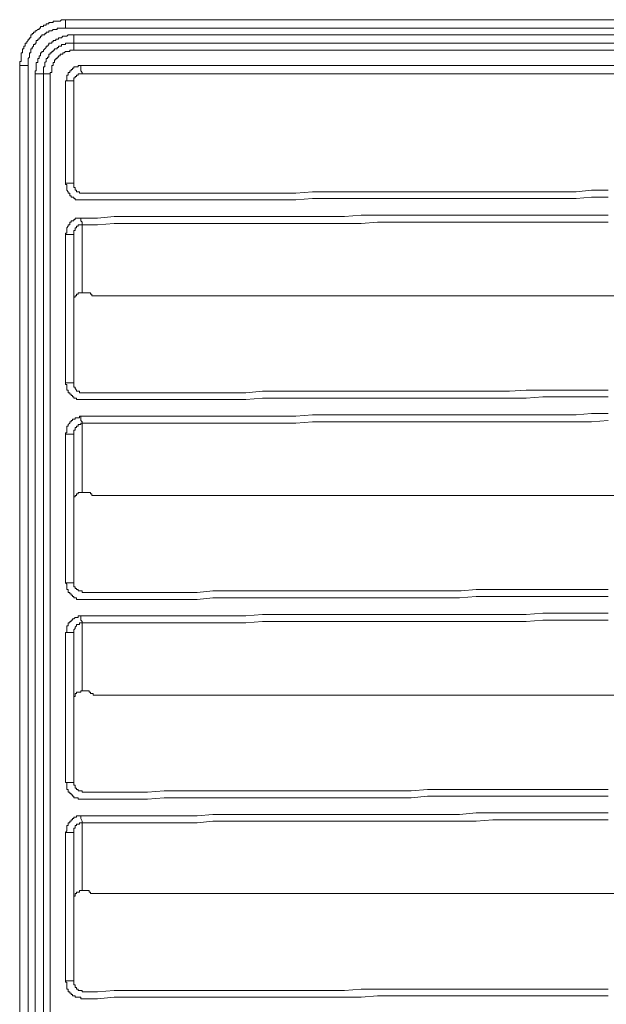
# Model space of a CAD drawing. Units: inches. Extents: x 149.1 to 232.2, y -281.8 to -222.5.
# Drawn here: x 166.7 to 168.3, y -239.1 to -236.4 of the extents above; entities that cross this region are included whole.
import ezdxf

# ---------------------------------------------------------------- set-up
doc = ezdxf.new("R2010")
doc.units = ezdxf.units.IN
doc.header["$MEASUREMENT"] = 0
doc.layers.add('图层 1', color=7, linetype='Continuous')

msp = doc.modelspace()

# ---------------------------------------------------------------- linework, layer by layer
at = {"layer": '图层 1', "lineweight": 9}
for points in [[(166.7225, -236.5061), (166.7225, -236.5024), (166.7225, -236.4982), (166.7225, -236.4948), (166.7266, -236.4948), (166.7266, -236.491), (166.7266, -236.4869), (166.7266, -236.4831), (166.7266, -236.4793), (166.7266, -236.4755), (166.7266, -236.4717), (166.73, -236.4717), (166.73, -236.4679), (166.73, -236.4641), (166.73, -236.4607), (166.7342, -236.4607), (166.7342, -236.4565), (166.7342, -236.4528), (166.7376, -236.4528), (166.7376, -236.449), (166.7376, -236.4452), (166.7418, -236.4452), (166.7418, -236.4414), (166.7452, -236.4379), (166.7452, -236.4338), (166.7493, -236.4338), (166.7493, -236.43), (166.7531, -236.43), (166.7531, -236.4262), (166.7531, -236.4224), (166.7566, -236.4224), (166.7566, -236.4186), (166.7604, -236.4186), (166.7604, -236.4149), (166.7645, -236.4149), (166.7645, -236.4111), (166.7679, -236.4111), (166.7721, -236.4073), (166.7755, -236.4073), (166.7755, -236.4035), (166.7797, -236.4035), (166.7797, -236.3997), (166.7831, -236.3997), (166.7872, -236.3997), (166.7872, -236.3959), (166.791, -236.3959), (166.7948, -236.3959), (166.7948, -236.3921), (166.7983, -236.3921), (166.8024, -236.3921), (166.8024, -236.3883), (166.8062, -236.3883), (166.81, -236.3883), (166.8138, -236.3883), (166.8138, -236.3845), (166.8176, -236.3845), (166.8213, -236.3845), (166.8251, -236.3845), (166.8289, -236.3845), (166.8327, -236.3845), (166.8365, -236.3807), (166.8403, -236.3807), (166.8441, -236.3807), (166.8479, -236.3807)], [(166.8479, -236.4035), (166.8441, -236.4035), (166.8403, -236.4035), (166.8365, -236.4035), (166.8327, -236.4035), (166.8289, -236.4035), (166.8251, -236.4035), (166.8251, -236.4073), (166.8213, -236.4073), (166.8176, -236.4073), (166.8138, -236.4073), (166.81, -236.4111), (166.8062, -236.4111), (166.8024, -236.4111), (166.8024, -236.4149), (166.7983, -236.4149), (166.7948, -236.4149), (166.7948, -236.4186), (166.791, -236.4186), (166.791, -236.4224), (166.7872, -236.4224), (166.7831, -236.4224), (166.7831, -236.4262), (166.7797, -236.4262), (166.7797, -236.43), (166.7755, -236.43), (166.7755, -236.4338), (166.7721, -236.4338), (166.7721, -236.4379), (166.7679, -236.4379), (166.7679, -236.4414), (166.7679, -236.4452), (166.7645, -236.4452), (166.7645, -236.449), (166.7604, -236.449), (166.7604, -236.4528), (166.7566, -236.4565), (166.7566, -236.4607), (166.7531, -236.4607), (166.7531, -236.4641), (166.7531, -236.4679), (166.7531, -236.4717), (166.7493, -236.4717), (166.7493, -236.4755), (166.7493, -236.4793), (166.7493, -236.4831), (166.7452, -236.4869), (166.7452, -236.491), (166.7452, -236.4948), (166.7452, -236.4982), (166.7452, -236.5024), (166.7452, -236.5061)], [(166.8479, -236.3807), (173.0153, -236.3807)], [(166.8479, -236.3807), (166.8479, -236.3845), (166.8479, -236.3883), (166.8479, -236.3921), (166.8479, -236.3959), (166.8479, -236.3997), (166.8479, -236.4035)], [(173.0153, -236.4035), (166.8479, -236.4035)], [(166.8706, -236.4224), (166.8668, -236.4224), (166.863, -236.4224), (166.8592, -236.4224), (166.8554, -236.4224), (166.8517, -236.4262), (166.8479, -236.4262), (166.8441, -236.4262), (166.8403, -236.4262), (166.8365, -236.43), (166.8327, -236.43), (166.8289, -236.43), (166.8289, -236.4338), (166.8251, -236.4338), (166.8213, -236.4338), (166.8213, -236.4379), (166.8176, -236.4379), (166.8138, -236.4379), (166.8138, -236.4414), (166.81, -236.4414), (166.81, -236.4452), (166.8062, -236.4452), (166.8024, -236.4452), (166.8024, -236.449), (166.7983, -236.4528), (166.7948, -236.4528), (166.7948, -236.4565), (166.791, -236.4607), (166.7872, -236.4641), (166.7872, -236.4679), (166.7831, -236.4679), (166.7831, -236.4717), (166.7797, -236.4717), (166.7797, -236.4755), (166.7797, -236.4793), (166.7755, -236.4793), (166.7755, -236.4831), (166.7755, -236.4869), (166.7721, -236.4869), (166.7721, -236.491), (166.7721, -236.4948), (166.7721, -236.4982), (166.7679, -236.4982), (166.7679, -236.5024), (166.7679, -236.5061), (166.7679, -236.5099), (166.7679, -236.5137), (166.7679, -236.5172), (166.7679, -236.521), (166.7645, -236.521), (166.7645, -236.5251), (166.7645, -236.5289)], [(166.8706, -236.4452), (166.8706, -236.4414), (166.8706, -236.4338), (166.8706, -236.43), (166.8706, -236.4262), (166.8706, -236.4224)], [(166.8706, -236.4224), (172.9925, -236.4224)], [(166.7872, -236.5289), (166.7872, -236.5251), (166.7872, -236.521), (166.7872, -236.5172), (166.7872, -236.5137), (166.7872, -236.5099), (166.791, -236.5099), (166.791, -236.5061), (166.791, -236.5024), (166.791, -236.4982), (166.7948, -236.4948), (166.7948, -236.491), (166.7948, -236.4869), (166.7983, -236.4869), (166.7983, -236.4831), (166.8024, -236.4831), (166.8024, -236.4793), (166.8024, -236.4755), (166.8062, -236.4755), (166.8062, -236.4717), (166.81, -236.4717), (166.81, -236.4679), (166.8138, -236.4679), (166.8138, -236.4641), (166.8176, -236.4641), (166.8176, -236.4607), (166.8213, -236.4607), (166.8251, -236.4607), (166.8251, -236.4565), (166.8289, -236.4565), (166.8289, -236.4528), (166.8327, -236.4528), (166.8365, -236.4528), (166.8365, -236.449), (166.8403, -236.449), (166.8441, -236.449), (166.8479, -236.449), (166.8479, -236.4452), (166.8517, -236.4452), (166.8554, -236.4452), (166.8592, -236.4452), (166.863, -236.4452), (166.8668, -236.4452), (166.8706, -236.4452)], [(166.8706, -236.4452), (172.9925, -236.4452)], [(166.8706, -236.4452), (166.8706, -236.449), (166.8706, -236.4528), (166.8706, -236.4565), (166.8706, -236.4607), (166.8706, -236.4641)], [(166.8706, -236.4641), (166.8668, -236.4641), (166.863, -236.4641), (166.8592, -236.4641), (166.8592, -236.4679), (166.8554, -236.4679), (166.8517, -236.4679), (166.8479, -236.4679), (166.8441, -236.4717), (166.8403, -236.4717), (166.8403, -236.4755), (166.8365, -236.4755), (166.8327, -236.4755), (166.8327, -236.4793), (166.8289, -236.4793), (166.8289, -236.4831), (166.8251, -236.4831), (166.8251, -236.4869), (166.8213, -236.4869), (166.8213, -236.491), (166.8176, -236.491), (166.8176, -236.4948), (166.8176, -236.4982), (166.8138, -236.4982), (166.8138, -236.5024), (166.8138, -236.5061), (166.81, -236.5061), (166.81, -236.5099), (166.81, -236.5137), (166.81, -236.5172), (166.81, -236.521), (166.81, -236.5251), (166.8062, -236.5251), (166.8062, -236.5289)], [(172.9925, -236.4641), (166.8706, -236.4641)], [(166.7225, -241.6734), (166.7225, -236.5061)], [(166.7452, -236.5061), (166.7225, -236.5061)], [(166.7452, -236.5061), (166.7452, -241.6734)], [(166.8479, -236.5478), (166.8517, -236.5478), (166.8517, -236.544), (166.8517, -236.5399), (166.8517, -236.5365), (166.8517, -236.5327), (166.8554, -236.5327), (166.8554, -236.5289), (166.8554, -236.5251), (166.8592, -236.5251), (166.8592, -236.521), (166.863, -236.521), (166.863, -236.5172), (166.8668, -236.5172), (166.8668, -236.5137), (166.8706, -236.5137), (166.8706, -236.5099), (166.8744, -236.5099), (166.8782, -236.5099), (166.882, -236.5099), (166.882, -236.5061), (166.8858, -236.5061), (166.8899, -236.5061)], [(166.8899, -236.5061), (172.9736, -236.5061)], [(166.8899, -236.5061), (166.8899, -236.5099), (166.8899, -236.5137), (166.8899, -236.5172), (166.8899, -236.521), (166.8933, -236.5251), (166.8933, -236.5289)], [(166.7645, -241.6507), (166.7645, -236.5289)], [(166.7645, -236.5289), (166.7872, -236.5289)], [(166.7872, -236.5289), (166.8062, -236.5289)], [(166.7872, -241.6507), (166.7872, -236.5289)], [(166.8062, -236.5289), (166.8062, -241.6507)], [(166.8933, -236.5289), (166.8899, -236.5289), (166.8858, -236.5289), (166.882, -236.5289), (166.882, -236.5327), (166.8782, -236.5327), (166.8782, -236.5365), (166.8744, -236.5365), (166.8744, -236.5399), (166.8706, -236.5399), (166.8706, -236.544), (166.8706, -236.5478)], [(172.9736, -236.5289), (166.8933, -236.5289)], [(166.8479, -236.8286), (166.8479, -236.5478)], [(166.8479, -236.5478), (166.8706, -236.5478)], [(166.8706, -236.5478), (166.8706, -236.8286)], [(166.8899, -236.8741), (166.8858, -236.8741), (166.882, -236.8741), (166.8782, -236.8741), (166.8744, -236.8741), (166.8744, -236.8706), (166.8706, -236.8706), (166.8706, -236.8665), (166.8668, -236.8665), (166.863, -236.8665), (166.863, -236.8627), (166.8592, -236.8627), (166.8592, -236.8593), (166.8592, -236.8555), (166.8554, -236.8555), (166.8554, -236.8517), (166.8517, -236.8479), (166.8517, -236.8438), (166.8517, -236.84), (166.8517, -236.8362), (166.8517, -236.8324), (166.8479, -236.8324), (166.8479, -236.8286)], [(166.8479, -236.8286), (166.8706, -236.8286)], [(166.8933, -236.8555), (166.8899, -236.8555), (166.8858, -236.8555), (166.8858, -236.8517), (166.882, -236.8517), (166.8782, -236.8517), (166.8782, -236.8479), (166.8744, -236.8479), (166.8744, -236.8438), (166.8744, -236.84), (166.8706, -236.84), (166.8706, -236.8362), (166.8706, -236.8324), (166.8706, -236.8286)], [(168.3317, -236.8479), (168.2865, -236.8479), (168.2445, -236.8517), (168.199, -236.8517), (168.1536, -236.8517), (168.1081, -236.8517), (168.0626, -236.8517), (168.0168, -236.8517), (167.9713, -236.8517), (167.9296, -236.8517), (167.8842, -236.8517), (167.8383, -236.8517), (167.7929, -236.8517), (167.7474, -236.8517), (167.7016, -236.8517), (167.6561, -236.8517), (167.6106, -236.8517), (167.5689, -236.8517), (167.5235, -236.8517), (167.478, -236.8555), (167.4322, -236.8555), (167.3867, -236.8555), (167.3412, -236.8555), (167.2957, -236.8555), (167.2503, -236.8555), (167.2082, -236.8555), (167.1628, -236.8555), (167.1173, -236.8555), (167.0718, -236.8555), (167.0263, -236.8555), (166.9808, -236.8555), (166.935, -236.8555), (166.8933, -236.8555)], [(166.8933, -236.8555), (166.8933, -236.8555)], [(168.3317, -236.8665), (168.2865, -236.8665), (168.2445, -236.8706), (168.199, -236.8706), (168.1536, -236.8706), (168.1081, -236.8706), (168.0626, -236.8706), (168.0168, -236.8706), (167.9713, -236.8706), (167.9258, -236.8706), (167.8842, -236.8706), (167.8383, -236.8706), (167.7929, -236.8706), (167.7474, -236.8706), (167.7016, -236.8706), (167.6561, -236.8706), (167.6106, -236.8706), (167.5689, -236.8706), (167.5235, -236.8706), (167.478, -236.8741), (167.4322, -236.8741), (167.3867, -236.8741), (167.3412, -236.8741), (167.2957, -236.8741), (167.2503, -236.8741), (167.2082, -236.8741), (167.1628, -236.8741), (167.1173, -236.8741), (167.0718, -236.8741), (167.0263, -236.8741), (166.9808, -236.8741), (166.935, -236.8741), (166.8899, -236.8741)], [(168.3317, -236.9161), (168.2865, -236.9161), (168.2445, -236.9161), (168.199, -236.9161), (168.1536, -236.9161), (168.1081, -236.9161), (168.0626, -236.9161), (168.0168, -236.9161), (167.9713, -236.9161), (167.9258, -236.9161), (167.8842, -236.9161), (167.8383, -236.9161), (167.7929, -236.9161), (167.7474, -236.9161), (167.7016, -236.9161), (167.6561, -236.9161), (167.6106, -236.9199), (167.5689, -236.9199), (167.5235, -236.9199), (167.478, -236.9199), (167.4322, -236.9199), (167.3867, -236.9199), (167.3412, -236.9199), (167.2957, -236.9199), (167.2503, -236.9199), (167.2082, -236.9199), (167.1628, -236.9199), (167.1173, -236.9199), (167.0718, -236.9199), (167.0263, -236.9199), (166.9808, -236.9199), (166.935, -236.9237), (166.8899, -236.9237)], [(166.8479, -236.9692), (166.8479, -236.9654), (166.8517, -236.9654), (166.8517, -236.9616), (166.8517, -236.9578), (166.8517, -236.954), (166.8517, -236.9502), (166.8554, -236.9464), (166.8554, -236.9426), (166.8592, -236.9426), (166.8592, -236.9389), (166.8592, -236.9351), (166.863, -236.9351), (166.863, -236.9313), (166.8668, -236.9313), (166.8706, -236.9313), (166.8706, -236.9275), (166.8744, -236.9275), (166.8744, -236.9237), (166.8782, -236.9237), (166.882, -236.9237), (166.8858, -236.9237), (166.8899, -236.9237)], [(166.8933, -236.9426), (166.8899, -236.9426), (166.8858, -236.9426), (166.882, -236.9426), (166.882, -236.9464), (166.8782, -236.9464), (166.8782, -236.9502), (166.8744, -236.9502), (166.8744, -236.954), (166.8744, -236.9578), (166.8706, -236.9578), (166.8706, -236.9616), (166.8706, -236.9654), (166.8706, -236.9692)], [(166.8899, -236.9237), (166.8899, -236.9275), (166.8899, -236.9313), (166.8933, -236.9351), (166.8933, -236.9426)], [(168.3317, -236.9351), (168.2865, -236.9351), (168.2445, -236.9351), (168.199, -236.9351), (168.1536, -236.9351), (168.1081, -236.9351), (168.0626, -236.9351), (168.0168, -236.9351), (167.9713, -236.9351), (167.9296, -236.9351), (167.8842, -236.9351), (167.8383, -236.9351), (167.7929, -236.9351), (167.7474, -236.9351), (167.7016, -236.9351), (167.6561, -236.9389), (167.6106, -236.9389), (167.5689, -236.9389), (167.5235, -236.9389), (167.478, -236.9389), (167.4322, -236.9389), (167.3867, -236.9389), (167.3412, -236.9389), (167.2957, -236.9389), (167.2503, -236.9389), (167.2082, -236.9389), (167.1628, -236.9389), (167.1173, -236.9389), (167.0718, -236.9389), (167.0263, -236.9389), (166.9808, -236.9389), (166.935, -236.9426), (166.8933, -236.9426)], [(166.8933, -236.9426), (166.8933, -237.1287)], [(166.8479, -237.3753), (166.8479, -236.9692)], [(166.8479, -236.9692), (166.8706, -236.9692)], [(166.8706, -236.9692), (166.8706, -237.3753)], [(166.8933, -237.1287), (166.8899, -237.1287), (166.8858, -237.1287), (166.882, -237.1287), (166.882, -237.1325), (166.8782, -237.1325), (166.8782, -237.1363), (166.8744, -237.1363), (166.8744, -237.14), (166.8706, -237.14), (166.8706, -237.1438), (166.8706, -237.1476), (166.8706, -237.1514)], [(166.8933, -237.1287), (166.9123, -237.1287)], [(166.9123, -237.1287), (166.9161, -237.1287), (166.9161, -237.1325), (166.9199, -237.1325), (166.9199, -237.1363), (166.9237, -237.1363)], [(168.7265, -237.1363), (166.9237, -237.1363)], [(166.8899, -237.4208), (166.8858, -237.4208), (166.882, -237.4208), (166.8782, -237.4208), (166.8782, -237.417), (166.8744, -237.417), (166.8706, -237.417), (166.8706, -237.4136), (166.8668, -237.4136), (166.8668, -237.4098), (166.863, -237.4098), (166.863, -237.406), (166.8592, -237.406), (166.8592, -237.4022), (166.8554, -237.4022), (166.8554, -237.3981), (166.8554, -237.3946), (166.8517, -237.3946), (166.8517, -237.3909), (166.8517, -237.3867), (166.8517, -237.3829), (166.8517, -237.3791), (166.8479, -237.3791), (166.8479, -237.3753)], [(166.8479, -237.3753), (166.8706, -237.3753)], [(166.8933, -237.4022), (166.8899, -237.4022), (166.8858, -237.4022), (166.8858, -237.3981), (166.882, -237.3981), (166.8782, -237.3981), (166.8782, -237.3946), (166.8744, -237.3909), (166.8744, -237.3867), (166.8706, -237.3867), (166.8706, -237.3829), (166.8706, -237.3791), (166.8706, -237.3753)], [(168.3317, -237.3946), (168.2865, -237.3946), (168.2445, -237.3946), (168.199, -237.3946), (168.1536, -237.3946), (168.1081, -237.3946), (168.0626, -237.3981), (168.0168, -237.3981), (167.9713, -237.3981), (167.9296, -237.3981), (167.8842, -237.3981), (167.8383, -237.3981), (167.7929, -237.3981), (167.7474, -237.3981), (167.7016, -237.3981), (167.6561, -237.3981), (167.6106, -237.3981), (167.5689, -237.3981), (167.5235, -237.3981), (167.478, -237.3981), (167.4322, -237.3981), (167.3867, -237.3981), (167.3412, -237.4022), (167.2957, -237.4022), (167.2503, -237.4022), (167.2082, -237.4022), (167.1628, -237.4022), (167.1173, -237.4022), (167.0718, -237.4022), (167.0263, -237.4022), (166.9808, -237.4022), (166.935, -237.4022), (166.8933, -237.4022)], [(166.8933, -237.4022), (166.8933, -237.4022)], [(168.3317, -237.4136), (168.2865, -237.4136), (168.2445, -237.4136), (168.199, -237.4136), (168.1536, -237.4136), (168.1081, -237.417), (168.0626, -237.417), (168.0168, -237.417), (167.9713, -237.417), (167.9258, -237.417), (167.8842, -237.417), (167.8383, -237.417), (167.7929, -237.417), (167.7474, -237.417), (167.7016, -237.417), (167.6561, -237.417), (167.6106, -237.417), (167.5689, -237.417), (167.5235, -237.417), (167.478, -237.417), (167.4322, -237.417), (167.3867, -237.417), (167.3412, -237.4208), (167.2957, -237.4208), (167.2503, -237.4208), (167.2082, -237.4208), (167.1628, -237.4208), (167.1173, -237.4208), (167.0718, -237.4208), (167.0263, -237.4208), (166.9808, -237.4208), (166.935, -237.4208), (166.8899, -237.4208)], [(166.8479, -237.5159), (166.8479, -237.5121), (166.8517, -237.5121), (166.8517, -237.5083), (166.8517, -237.5045), (166.8517, -237.5007), (166.8517, -237.497), (166.8517, -237.4932), (166.8554, -237.4932), (166.8554, -237.4894), (166.8592, -237.4856), (166.8592, -237.4818), (166.863, -237.4818), (166.863, -237.478), (166.8668, -237.478), (166.8668, -237.4742), (166.8706, -237.4742), (166.8744, -237.4742), (166.8744, -237.4704), (166.8782, -237.4704), (166.882, -237.4704), (166.8858, -237.4704), (166.8858, -237.4666), (166.8899, -237.4666)], [(168.3317, -237.4591), (168.2865, -237.4591), (168.2445, -237.4629), (168.199, -237.4629), (168.1536, -237.4629), (168.1081, -237.4629), (168.0626, -237.4629), (168.0168, -237.4629), (167.9713, -237.4629), (167.9258, -237.4629), (167.8842, -237.4629), (167.8383, -237.4629), (167.7929, -237.4629), (167.7474, -237.4629), (167.7016, -237.4629), (167.6561, -237.4629), (167.6106, -237.4629), (167.5689, -237.4629), (167.5235, -237.4629), (167.478, -237.4666), (167.4322, -237.4666), (167.3867, -237.4666), (167.3412, -237.4666), (167.2957, -237.4666), (167.2503, -237.4666), (167.2082, -237.4666), (167.1628, -237.4666), (167.1173, -237.4666), (167.0718, -237.4666), (167.0263, -237.4666), (166.9808, -237.4666), (166.935, -237.4666), (166.8899, -237.4666)], [(166.8899, -237.4666), (166.8899, -237.4742), (166.8899, -237.478), (166.8933, -237.4818), (166.8933, -237.4856)], [(168.3317, -237.478), (168.2865, -237.4818), (168.2445, -237.4818), (168.199, -237.4818), (168.1536, -237.4818), (168.1081, -237.4818), (168.0626, -237.4818), (168.0168, -237.4818), (167.9713, -237.4818), (167.9296, -237.4818), (167.8842, -237.4818), (167.8383, -237.4818), (167.7929, -237.4818), (167.7474, -237.4818), (167.7016, -237.4818), (167.6561, -237.4818), (167.6106, -237.4818), (167.5689, -237.4818), (167.5235, -237.4818), (167.478, -237.4856), (167.4322, -237.4856), (167.3867, -237.4856), (167.3412, -237.4856), (167.2957, -237.4856), (167.2503, -237.4856), (167.2082, -237.4856), (167.1628, -237.4856), (167.1173, -237.4856), (167.0718, -237.4856), (167.0263, -237.4856), (166.9808, -237.4856), (166.935, -237.4856), (166.8933, -237.4856)], [(166.8933, -237.4856), (166.8899, -237.4856), (166.8899, -237.4894), (166.8858, -237.4894), (166.882, -237.4894), (166.882, -237.4932), (166.8782, -237.4932), (166.8782, -237.497), (166.8744, -237.497), (166.8744, -237.5007), (166.8744, -237.5045), (166.8706, -237.5045), (166.8706, -237.5083), (166.8706, -237.5121), (166.8706, -237.5159)], [(166.8933, -237.4856), (166.8933, -237.6754)], [(166.8479, -237.9221), (166.8479, -237.5159)], [(166.8479, -237.5159), (166.8706, -237.5159)], [(166.8706, -237.5159), (166.8706, -237.9221)], [(166.8933, -237.6754), (166.8899, -237.6754), (166.8858, -237.6754), (166.882, -237.6754), (166.882, -237.6792), (166.8782, -237.6792), (166.8782, -237.683), (166.8744, -237.683), (166.8744, -237.6868), (166.8706, -237.6868), (166.8706, -237.6906), (166.8706, -237.6944), (166.8706, -237.6982)], [(166.8933, -237.6754), (166.9123, -237.6754)], [(166.9123, -237.6754), (166.9161, -237.6754), (166.9161, -237.6792), (166.9199, -237.6792), (166.9199, -237.683), (166.9237, -237.683)], [(168.7265, -237.683), (166.9237, -237.683)], [(166.8899, -237.9679), (166.8858, -237.9679), (166.882, -237.9679), (166.8782, -237.9679), (166.8782, -237.9638), (166.8744, -237.9638), (166.8706, -237.9638), (166.8706, -237.96), (166.8668, -237.96), (166.8668, -237.9565), (166.863, -237.9565), (166.863, -237.9524), (166.8592, -237.9524), (166.8592, -237.949), (166.8554, -237.949), (166.8554, -237.9448), (166.8554, -237.941), (166.8517, -237.941), (166.8517, -237.9376), (166.8517, -237.9335), (166.8517, -237.9297), (166.8517, -237.9259), (166.8479, -237.9221)], [(166.8479, -237.9221), (166.8706, -237.9221)], [(166.8933, -237.9448), (166.8899, -237.9448), (166.8858, -237.9448), (166.882, -237.9448), (166.882, -237.941), (166.8782, -237.941), (166.8782, -237.9376), (166.8744, -237.9376), (166.8744, -237.9335), (166.8706, -237.9335), (166.8706, -237.9297), (166.8706, -237.9259), (166.8706, -237.9221)], [(168.3317, -237.941), (168.2865, -237.941), (168.2445, -237.941), (168.199, -237.941), (168.1536, -237.941), (168.1081, -237.941), (168.0626, -237.941), (168.0168, -237.941), (167.9713, -237.941), (167.9296, -237.9448), (167.8842, -237.9448), (167.8383, -237.9448), (167.7929, -237.9448), (167.7474, -237.9448), (167.7016, -237.9448), (167.6561, -237.9448), (167.6106, -237.9448), (167.5689, -237.9448), (167.5235, -237.9448), (167.478, -237.9448), (167.4322, -237.9448), (167.3867, -237.9448), (167.3412, -237.9448), (167.2957, -237.9448), (167.2503, -237.9448), (167.2082, -237.949), (167.1628, -237.949), (167.1173, -237.949), (167.0718, -237.949), (167.0263, -237.949), (166.9808, -237.949), (166.935, -237.949), (166.8933, -237.949)], [(168.3317, -237.96), (168.2865, -237.96), (168.2445, -237.96), (168.199, -237.96), (168.1536, -237.96), (168.1081, -237.96), (168.0626, -237.96), (168.0168, -237.96), (167.9713, -237.96), (167.9258, -237.9638), (167.8842, -237.9638), (167.8383, -237.9638), (167.7929, -237.9638), (167.7474, -237.9638), (167.7016, -237.9638), (167.6561, -237.9638), (167.6106, -237.9638), (167.5689, -237.9638), (167.5235, -237.9638), (167.478, -237.9638), (167.4322, -237.9638), (167.3867, -237.9638), (167.3412, -237.9638), (167.2957, -237.9638), (167.2503, -237.9638), (167.2082, -237.9679), (167.1628, -237.9679), (167.1173, -237.9679), (167.0718, -237.9679), (167.0263, -237.9679), (166.9808, -237.9679), (166.935, -237.9679), (166.8899, -237.9679)], [(166.8933, -237.9448), (166.8933, -237.949)], [(166.8479, -238.0589), (166.8517, -238.0589), (166.8517, -238.0551), (166.8517, -238.0513), (166.8517, -238.0475), (166.8517, -238.0437), (166.8517, -238.0399), (166.8554, -238.0399), (166.8554, -238.0361), (166.8554, -238.0323), (166.8592, -238.0323), (166.8592, -238.0285), (166.863, -238.0285), (166.863, -238.0247), (166.8668, -238.0247), (166.8668, -238.021), (166.8706, -238.021), (166.8744, -238.0172), (166.8782, -238.0172), (166.882, -238.0172), (166.882, -238.013), (166.8858, -238.013), (166.8899, -238.013)], [(168.3317, -238.0055), (168.2865, -238.0055), (168.2445, -238.0055), (168.199, -238.0055), (168.1536, -238.0055), (168.1081, -238.0096), (168.0626, -238.0096), (168.0168, -238.0096), (167.9713, -238.0096), (167.9258, -238.0096), (167.8842, -238.0096), (167.8383, -238.0096), (167.7929, -238.0096), (167.7474, -238.0096), (167.7016, -238.0096), (167.6561, -238.0096), (167.6106, -238.0096), (167.5689, -238.0096), (167.5235, -238.0096), (167.478, -238.0096), (167.4322, -238.0096), (167.3867, -238.0096), (167.3412, -238.013), (167.2957, -238.013), (167.2503, -238.013), (167.2082, -238.013), (167.1628, -238.013), (167.1173, -238.013), (167.0718, -238.013), (167.0263, -238.013), (166.9808, -238.013), (166.935, -238.013), (166.8899, -238.013)], [(166.8899, -238.013), (166.8899, -238.0172), (166.8899, -238.0247), (166.8933, -238.0285), (166.8933, -238.0323)], [(166.8933, -238.0323), (166.8899, -238.0323), (166.8858, -238.0323), (166.8858, -238.0361), (166.882, -238.0361), (166.8782, -238.0361), (166.8782, -238.0399), (166.8744, -238.0437), (166.8744, -238.0475), (166.8706, -238.0513), (166.8706, -238.0551), (166.8706, -238.0589)], [(168.3317, -238.0247), (168.2865, -238.0247), (168.2445, -238.0247), (168.199, -238.0247), (168.1536, -238.0247), (168.1081, -238.0285), (168.0626, -238.0285), (168.0168, -238.0285), (167.9713, -238.0285), (167.9296, -238.0285), (167.8842, -238.0285), (167.8383, -238.0285), (167.7929, -238.0285), (167.7474, -238.0285), (167.7016, -238.0285), (167.6561, -238.0285), (167.6106, -238.0285), (167.5689, -238.0285), (167.5235, -238.0285), (167.478, -238.0285), (167.4322, -238.0285), (167.3867, -238.0285), (167.3412, -238.0323), (167.2957, -238.0323), (167.2503, -238.0323), (167.2082, -238.0323), (167.1628, -238.0323), (167.1173, -238.0323), (167.0718, -238.0323), (167.0263, -238.0323), (166.9808, -238.0323), (166.935, -238.0323), (166.8933, -238.0323)], [(166.8933, -238.0323), (166.8933, -238.2184)], [(166.8479, -238.4692), (166.8479, -238.0589)], [(166.8479, -238.0589), (166.8706, -238.0589)], [(166.8706, -238.0589), (166.8706, -238.4692)], [(166.8933, -238.2184), (166.8899, -238.2184), (166.8899, -238.2222), (166.8858, -238.2222), (166.882, -238.2222), (166.8782, -238.2222), (166.8782, -238.2259), (166.8744, -238.2259), (166.8744, -238.2297), (166.8744, -238.2335), (166.8706, -238.2335), (166.8706, -238.2373), (166.8706, -238.2411), (166.8706, -238.2449)], [(166.8933, -238.2184), (166.9123, -238.2184)], [(166.9123, -238.2184), (166.9123, -238.2222), (166.9161, -238.2222), (166.9161, -238.2259), (166.9199, -238.2259), (166.9237, -238.2259), (166.9237, -238.2297)], [(168.7265, -238.2297), (166.9237, -238.2297)], [(166.8899, -238.5143), (166.8858, -238.5143), (166.882, -238.5143), (166.882, -238.5109), (166.8782, -238.5109), (166.8744, -238.5109), (166.8706, -238.5109), (166.8706, -238.5067), (166.8668, -238.5067), (166.8668, -238.5029), (166.863, -238.5029), (166.863, -238.4991), (166.8592, -238.4991), (166.8592, -238.4953), (166.8554, -238.4953), (166.8554, -238.4919), (166.8554, -238.4881), (166.8517, -238.4881), (166.8517, -238.4843), (166.8517, -238.4802), (166.8517, -238.4764), (166.8517, -238.473), (166.8517, -238.4692), (166.8479, -238.4692)], [(166.8479, -238.4692), (166.8706, -238.4692)], [(166.8933, -238.4919), (166.8899, -238.4919), (166.8858, -238.4919), (166.882, -238.4919), (166.882, -238.4881), (166.8782, -238.4881), (166.8782, -238.4843), (166.8744, -238.4843), (166.8744, -238.4802), (166.8744, -238.4764), (166.8706, -238.4764), (166.8706, -238.473), (166.8706, -238.4692)], [(168.3317, -238.5067), (168.2865, -238.5067), (168.2445, -238.5067), (168.199, -238.5067), (168.1536, -238.5067), (168.1081, -238.5067), (168.0626, -238.5067), (168.0168, -238.5067), (167.9713, -238.5067), (167.9258, -238.5067), (167.8842, -238.5067), (167.8383, -238.5067), (167.7929, -238.5109), (167.7474, -238.5109), (167.7016, -238.5109), (167.6561, -238.5109), (167.6106, -238.5109), (167.5689, -238.5109), (167.5235, -238.5109), (167.478, -238.5109), (167.4322, -238.5109), (167.3867, -238.5109), (167.3412, -238.5109), (167.2957, -238.5109), (167.2503, -238.5109), (167.2082, -238.5109), (167.1628, -238.5109), (167.1173, -238.5109), (167.0718, -238.5143), (167.0263, -238.5143), (166.9808, -238.5143), (166.935, -238.5143), (166.8899, -238.5143)], [(168.3317, -238.4881), (168.2865, -238.4881), (168.2445, -238.4881), (168.199, -238.4881), (168.1536, -238.4881), (168.1081, -238.4881), (168.0626, -238.4881), (168.0168, -238.4881), (167.9713, -238.4881), (167.9296, -238.4881), (167.8842, -238.4881), (167.8383, -238.4881), (167.7929, -238.4919), (167.7474, -238.4919), (167.7016, -238.4919), (167.6561, -238.4919), (167.6106, -238.4919), (167.5689, -238.4919), (167.5235, -238.4919), (167.478, -238.4919), (167.4322, -238.4919), (167.3867, -238.4919), (167.3412, -238.4919), (167.2957, -238.4919), (167.2503, -238.4919), (167.2082, -238.4919), (167.1628, -238.4919), (167.1173, -238.4919), (167.0718, -238.4953), (167.0263, -238.4953), (166.9808, -238.4953), (166.935, -238.4953), (166.8933, -238.4953)], [(166.8933, -238.4919), (166.8933, -238.4953)], [(166.8479, -238.6056), (166.8517, -238.6018), (166.8517, -238.598), (166.8517, -238.5942), (166.8517, -238.5904), (166.8517, -238.5866), (166.8554, -238.5866), (166.8554, -238.5829), (166.8554, -238.5791), (166.8592, -238.5791), (166.8592, -238.5753), (166.863, -238.5753), (166.863, -238.5715), (166.8668, -238.5715), (166.8668, -238.5677), (166.8706, -238.5677), (166.8706, -238.5639), (166.8744, -238.5639), (166.8782, -238.5639), (166.8782, -238.5601), (166.882, -238.5601), (166.8858, -238.5601), (166.8899, -238.5601)], [(168.3317, -238.5525), (168.2865, -238.5525), (168.2445, -238.5525), (168.199, -238.5525), (168.1536, -238.5525), (168.1081, -238.5525), (168.0626, -238.5525), (168.0168, -238.5525), (167.9713, -238.5525), (167.9258, -238.5563), (167.8842, -238.5563), (167.8383, -238.5563), (167.7929, -238.5563), (167.7474, -238.5563), (167.7016, -238.5563), (167.6561, -238.5563), (167.6106, -238.5563), (167.5689, -238.5563), (167.5235, -238.5563), (167.478, -238.5563), (167.4322, -238.5563), (167.3867, -238.5563), (167.3412, -238.5563), (167.2957, -238.5563), (167.2503, -238.5563), (167.2082, -238.5601), (167.1628, -238.5601), (167.1173, -238.5601), (167.0718, -238.5601), (167.0263, -238.5601), (166.9808, -238.5601), (166.935, -238.5601), (166.8899, -238.5601)], [(166.8899, -238.5601), (166.8899, -238.5639), (166.8899, -238.5677), (166.8933, -238.5753), (166.8933, -238.5791)], [(166.8933, -238.5791), (166.8899, -238.5791), (166.8858, -238.5791), (166.8858, -238.5829), (166.882, -238.5829), (166.8782, -238.5829), (166.8782, -238.5866), (166.8744, -238.5866), (166.8744, -238.5904), (166.8744, -238.5942), (166.8706, -238.5942), (166.8706, -238.598), (166.8706, -238.6018), (166.8706, -238.6056)], [(168.3317, -238.5715), (168.2865, -238.5715), (168.2445, -238.5715), (168.199, -238.5715), (168.1536, -238.5715), (168.1081, -238.5715), (168.0626, -238.5715), (168.0168, -238.5715), (167.9713, -238.5753), (167.9296, -238.5753), (167.8842, -238.5753), (167.8383, -238.5753), (167.7929, -238.5753), (167.7474, -238.5753), (167.7016, -238.5753), (167.6561, -238.5753), (167.6106, -238.5753), (167.5689, -238.5753), (167.5235, -238.5753), (167.478, -238.5753), (167.4322, -238.5753), (167.3867, -238.5753), (167.3412, -238.5753), (167.2957, -238.5753), (167.2503, -238.5753), (167.2082, -238.5791), (167.1628, -238.5791), (167.1173, -238.5791), (167.0718, -238.5791), (167.0263, -238.5791), (166.9808, -238.5791), (166.935, -238.5791), (166.8933, -238.5791)], [(166.8933, -238.5791), (166.8933, -238.7651)], [(166.8479, -239.0118), (166.8479, -238.6056)], [(166.8479, -238.6056), (166.8706, -238.6056)], [(166.8706, -238.6056), (166.8706, -239.0118)], [(166.8933, -238.7651), (166.8899, -238.7651), (166.8858, -238.7651), (166.8858, -238.7689), (166.882, -238.7689), (166.8782, -238.7689), (166.8782, -238.7727), (166.8744, -238.7727), (166.8744, -238.7765), (166.8744, -238.7803), (166.8706, -238.7803), (166.8706, -238.784), (166.8706, -238.7878)], [(166.8933, -238.7651), (166.9123, -238.7651)], [(166.9123, -238.7651), (166.9123, -238.7689), (166.9161, -238.7689), (166.9161, -238.7727), (166.9199, -238.7727), (166.9237, -238.7727)], [(168.7265, -238.7727), (166.9237, -238.7727)], [(166.8899, -239.0614), (166.8899, -239.0572), (166.8858, -239.0572), (166.882, -239.0572), (166.8782, -239.0572), (166.8744, -239.0572), (166.8744, -239.0535), (166.8706, -239.0535), (166.8668, -239.0535), (166.8668, -239.0497), (166.863, -239.0497), (166.863, -239.0462), (166.8592, -239.0462), (166.8592, -239.0424), (166.8554, -239.0424), (166.8554, -239.0383), (166.8554, -239.0348), (166.8517, -239.0348), (166.8517, -239.0307), (166.8517, -239.0273), (166.8517, -239.0231), (166.8517, -239.0193), (166.8517, -239.0156), (166.8479, -239.0156), (166.8479, -239.0118)], [(166.8479, -239.0118), (166.8706, -239.0118)], [(166.8933, -239.0383), (166.8899, -239.0383), (166.8858, -239.0383), (166.882, -239.0383), (166.882, -239.0348), (166.8782, -239.0348), (166.8782, -239.0307), (166.8744, -239.0307), (166.8744, -239.0273), (166.8744, -239.0231), (166.8706, -239.0231), (166.8706, -239.0193), (166.8706, -239.0156), (166.8706, -239.0118)], [(168.3317, -239.0348), (168.2865, -239.0348), (168.2445, -239.0348), (168.199, -239.0348), (168.1536, -239.0348), (168.1081, -239.0348), (168.0626, -239.0348), (168.0168, -239.0348), (167.9713, -239.0348), (167.9296, -239.0348), (167.8842, -239.0348), (167.8383, -239.0348), (167.7929, -239.0348), (167.7474, -239.0348), (167.7016, -239.0348), (167.6561, -239.0348), (167.6106, -239.0383), (167.5689, -239.0383), (167.5235, -239.0383), (167.478, -239.0383), (167.4322, -239.0383), (167.3867, -239.0383), (167.3412, -239.0383), (167.2957, -239.0383), (167.2503, -239.0383), (167.2082, -239.0383), (167.1628, -239.0383), (167.1173, -239.0383), (167.0718, -239.0383), (167.0263, -239.0383), (166.9808, -239.0383), (166.935, -239.0424), (166.8933, -239.0424)], [(166.8933, -239.0383), (166.8933, -239.0424)], [(168.3317, -239.0535), (168.2865, -239.0535), (168.2445, -239.0535), (168.199, -239.0535), (168.1536, -239.0535), (168.1081, -239.0535), (168.0626, -239.0535), (168.0168, -239.0535), (167.9713, -239.0535), (167.9258, -239.0535), (167.8842, -239.0535), (167.8383, -239.0535), (167.7929, -239.0535), (167.7474, -239.0535), (167.7016, -239.0535), (167.6561, -239.0572), (167.6106, -239.0572), (167.5689, -239.0572), (167.5235, -239.0572), (167.478, -239.0572), (167.4322, -239.0572), (167.3867, -239.0572), (167.3412, -239.0572), (167.2957, -239.0572), (167.2503, -239.0572), (167.2082, -239.0572), (167.1628, -239.0572), (167.1173, -239.0572), (167.0718, -239.0572), (167.0263, -239.0572), (166.9808, -239.0572), (166.935, -239.0614), (166.8899, -239.0614)]]:
    msp.add_lwpolyline(points, dxfattribs=at)

doc.saveas('drawing.dxf')
